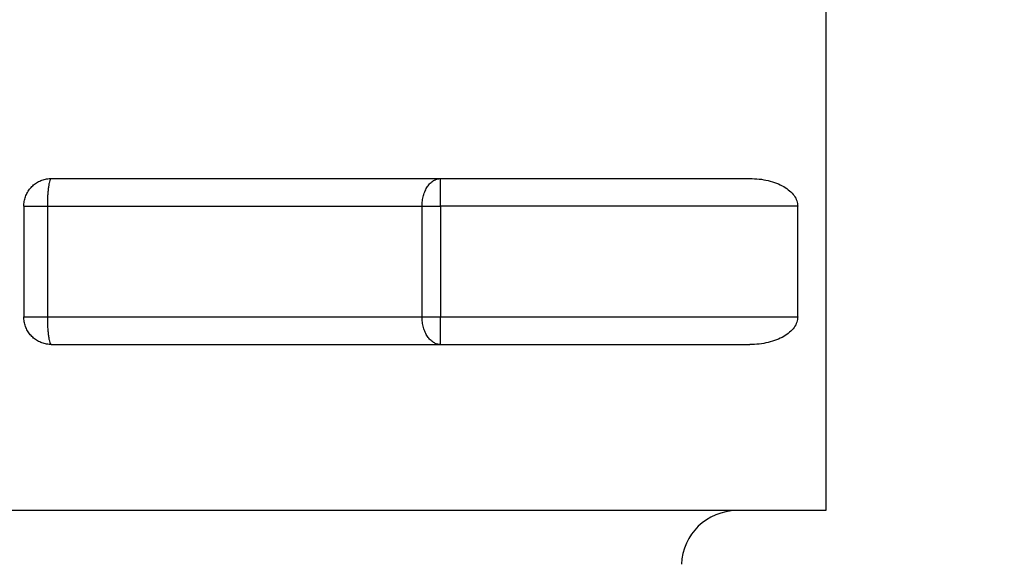
# Model space of a CAD drawing. Extents: x 0 to 420, y 0 to 297.
# Drawn here: x 107 to 108, y 66 to 67 of the extents above; entities that cross this region are included whole.
import ezdxf

# ---------------------------------------------------------------- set-up
doc = ezdxf.new("R2010")
doc.units = 0
doc.layers.get('0').update_dxf_attribs({"linetype": 'CONTINUOUS'})
doc.layers.add('DD0', color=7, linetype='CONTINUOUS')
doc.layers.add('M1', color=3, linetype='CONTINUOUS')
doc.styles.get("Standard").update_dxf_attribs({"font": 'txt', "bigfont": 'BIGFONT'})
doc.dimstyles.get("Standard").update_dxf_attribs({"dimtxt": 3.2, "dimasz": 3, "dimexe": 1.5, "dimexo": 0, "dimgap": 1, "dimtad": 3, "dimtih": 1, "dimtoh": 1, "dimdsep": 46, "dimtxsty": 'STANDARD', "dimblk1": 'OPEN', "dimblk2": 'OPEN', "dimsah": 1, "dimcen": 0.09, "dimadec": 0, "dimazin": 0, "dimtfac": 1, "dimtdec": 4, "dimtofl": 0, "dimtmove": 0, "dimatfit": 3, "dimfxl": 1, "dimtolj": 1, "dimtzin": 0, "dimlwd": 13, "dimlwe": 13, "dimarcsym": 0})

# ---------------------------------------------------------------- blocks, each defined once
blk = doc.blocks.new('_OPEN')
at = {"color": 0, "lineweight": 13}
for p, q in [((-0.965926, 0.258819), (0, 0)), ((0, 0), (-1, 0)), ((0, 0), (-0.965926, -0.258819))]:
    blk.add_line(p, q, dxfattribs=at)
blk = doc.blocks.new('*D14')
for p in [(88.208618, 105.484711), (122.982689, 34.644711), (139.161942, 34.644711)]:
    blk.add_point(p)
at = {"layer": 'DD0', "linetype": 'CONTINUOUS'}
for p, q in [((88.208618, 105.484711), (140.661942, 105.484711)), ((139.161942, 102.484711), (139.161942, 37.644711)), ((122.982689, 34.644711), (140.661942, 34.644711))]:
    blk.add_line(p, q, dxfattribs=at)
at = {"layer": 'DD0', "xscale": 3, "yscale": 3}
for p, rotation in [((139.161942, 105.484711), 90), ((139.161942, 34.644711), 270)]:
    blk.add_blockref('_OPEN', p, dxfattribs=dict(at, rotation=rotation))
at = {"layer": 'DD0', "width": 0.833333}
blk.add_text('１０１２', height=2.5, rotation=90.000003, dxfattribs=at).set_placement((138.461945, 65.273046))
blk = doc.blocks.new('*D15')
for p in [(93.10862, 106.884712), (122.982689, 34.644711), (146.161942, 34.644711)]:
    blk.add_point(p)
at = {"layer": 'DD0', "linetype": 'CONTINUOUS'}
for p, q in [((93.10862, 106.884712), (147.661942, 106.884712)), ((146.161942, 103.884712), (146.161942, 37.644711)), ((122.982689, 34.644711), (147.661942, 34.644711))]:
    blk.add_line(p, q, dxfattribs=at)
at = {"layer": 'DD0', "xscale": 3, "yscale": 3}
for p, rotation in [((146.161942, 106.884712), 90), ((146.161942, 34.644711), 270)]:
    blk.add_blockref('_OPEN', p, dxfattribs=dict(at, rotation=rotation))
at = {"layer": 'DD0', "width": 0.833333}
blk.add_text('１０３２', height=2.5, rotation=90.000003, dxfattribs=at).set_placement((145.461945, 65.973043))

msp = doc.modelspace()

# ---------------------------------------------------------------- linework, layer by layer
at = {"layer": 'M1', "color": 6, "linetype": 'CONTINUOUS', "lineweight": 25}
for p, q in [((108.035967, 67.6085), (108.035967, 66.144711)), ((107.055967, 66.564711), (107.939894, 66.564711)), ((107.548486, 66.52971), (107.548486, 66.564711)), ((107.020967, 66.52971), (107.050782, 66.52971)), ((107.020967, 66.52971), (107.020967, 66.389711)), ((107.050782, 66.52971), (107.52506, 66.52971)), ((107.050782, 66.52971), (107.050782, 66.389711)), ((107.52506, 66.52971), (107.548486, 66.52971)), ((107.52506, 66.389711), (107.52506, 66.52971)), ((107.548486, 66.52971), (107.548486, 66.389711)), ((108.000516, 66.52971), (107.548486, 66.52971)), ((108.000516, 66.389711), (108.000516, 66.52971)), ((107.020967, 66.389711), (107.050782, 66.389711)), ((107.050782, 66.389711), (107.52506, 66.389711)), ((107.52506, 66.389711), (107.548486, 66.389711)), ((107.548486, 66.354711), (107.548486, 66.389711)), ((107.548486, 66.389711), (108.000516, 66.389711)), ((107.055967, 66.354711), (107.939894, 66.354711)), ((108.035967, 66.144711), (106.933467, 66.144711))]:
    msp.add_line(p, q, dxfattribs=at)
msp.add_arc((107.923403, 66.074711), 0.07, 90, 178.21, dxfattribs=at)
at = {"layer": 'M1', "color": 6, "linetype": 'CONTINUOUS', "lineweight": 25, "extrusion": (0, 0, -1)}
for points, knots in [([(107.020967, 66.52971), (107.02107, 66.531747), (107.021173, 66.533783), (107.021499, 66.535788), (107.021825, 66.537794), (107.022374, 66.539768), (107.023078, 66.541681), (107.023782, 66.543595), (107.02464, 66.545447), (107.025656, 66.547211), (107.026672, 66.548974), (107.027846, 66.550649), (107.029155, 66.552208), (107.030465, 66.553768), (107.03191, 66.555213), (107.033469, 66.556522), (107.035029, 66.557832), (107.036703, 66.559005), (107.038467, 66.560021), (107.040231, 66.561037), (107.042083, 66.561896), (107.043996, 66.5626), (107.04591, 66.563304), (107.047884, 66.563853), (107.049889, 66.564179), (107.051895, 66.564505), (107.053931, 66.564608), (107.055967, 66.564711)], [0, 0, 0, 0, 1, 1, 1, 2, 2, 2, 3, 3, 3, 4, 4, 4, 5, 5, 5, 6, 6, 6, 7, 7, 7, 8, 8, 8, 9, 9, 9, 9]), ([(107.055967, 66.564711), (107.055614, 66.564547), (107.05526, 66.564384), (107.054955, 66.564038), (107.054584, 66.563617), (107.054285, 66.562925), (107.053983, 66.562046), (107.053678, 66.561159), (107.053371, 66.560082), (107.053086, 66.558812), (107.052802, 66.557542), (107.05254, 66.55608), (107.052301, 66.554459), (107.052061, 66.552839), (107.051844, 66.55106), (107.051656, 66.549156), (107.051467, 66.547251), (107.051308, 66.545221), (107.051177, 66.543105), (107.051045, 66.540988), (107.050942, 66.538786), (107.050881, 66.536539), (107.05082, 66.534292), (107.050801, 66.532001), (107.050782, 66.52971)], [0, 0, 0, 0, 1, 1, 1, 2, 2, 2, 3, 3, 3, 4, 4, 4, 5, 5, 5, 6, 6, 6, 7, 7, 7, 8, 8, 8, 8]), ([(107.52506, 66.52971), (107.525147, 66.532001), (107.525234, 66.534292), (107.52551, 66.536539), (107.525786, 66.538786), (107.52625, 66.540988), (107.526843, 66.543105), (107.527436, 66.545221), (107.528157, 66.547251), (107.529008, 66.549156), (107.529858, 66.55106), (107.530836, 66.552839), (107.531921, 66.554459), (107.533006, 66.556079), (107.534196, 66.557542), (107.535471, 66.558812), (107.536746, 66.560082), (107.538105, 66.561161), (107.539521, 66.562046), (107.540938, 66.562932), (107.542412, 66.563626), (107.543916, 66.564038), (107.54542, 66.56445), (107.546953, 66.56458), (107.548486, 66.564711)], [0, 0, 0, 0, 1, 1, 1, 2, 2, 2, 3, 3, 3, 4, 4, 4, 5, 5, 5, 6, 6, 6, 7, 7, 7, 8, 8, 8, 8]), ([(107.939894, 66.564711), (107.943862, 66.56458), (107.947829, 66.56445), (107.951721, 66.564038), (107.955612, 66.563626), (107.959427, 66.562932), (107.963093, 66.562046), (107.966759, 66.561161), (107.970275, 66.560082), (107.973574, 66.558812), (107.976873, 66.557542), (107.979953, 66.556079), (107.98276, 66.554459), (107.985567, 66.552839), (107.988099, 66.55106), (107.990299, 66.549156), (107.992499, 66.547251), (107.994367, 66.545221), (107.995901, 66.543105), (107.997436, 66.540988), (107.998637, 66.538786), (107.999351, 66.536539), (108.000065, 66.534292), (108.00029, 66.532001), (108.000516, 66.52971)], [0, 0, 0, 0, 1, 1, 1, 2, 2, 2, 3, 3, 3, 4, 4, 4, 5, 5, 5, 6, 6, 6, 7, 7, 7, 8, 8, 8, 8]), ([(107.055967, 66.354711), (107.053931, 66.354813), (107.051895, 66.354916), (107.049889, 66.355242), (107.047884, 66.355568), (107.04591, 66.356117), (107.043996, 66.356821), (107.042083, 66.357525), (107.04023, 66.358384), (107.038467, 66.3594), (107.036704, 66.360416), (107.035029, 66.361589), (107.033469, 66.362899), (107.03191, 66.364208), (107.030465, 66.365653), (107.029155, 66.367213), (107.027846, 66.368773), (107.026672, 66.370447), (107.025656, 66.37221), (107.02464, 66.373974), (107.023781, 66.375826), (107.023078, 66.37774), (107.022374, 66.379653), (107.021825, 66.381627), (107.021499, 66.383633), (107.021173, 66.385638), (107.02107, 66.387674), (107.020967, 66.389711)], [0, 0, 0, 0, 1, 1, 1, 2, 2, 2, 3, 3, 3, 4, 4, 4, 5, 5, 5, 6, 6, 6, 7, 7, 7, 8, 8, 8, 9, 9, 9, 9]), ([(107.050782, 66.389711), (107.050801, 66.38742), (107.05082, 66.385129), (107.050881, 66.382883), (107.050943, 66.380636), (107.051045, 66.378433), (107.051177, 66.376316), (107.051308, 66.3742), (107.051467, 66.37217), (107.051656, 66.370266), (107.051844, 66.368361), (107.052061, 66.366582), (107.052301, 66.364962), (107.05254, 66.363342), (107.052802, 66.361879), (107.053086, 66.360609), (107.053371, 66.359339), (107.053678, 66.358262), (107.053983, 66.357375), (107.054285, 66.356496), (107.054584, 66.355804), (107.054955, 66.355383), (107.05526, 66.355037), (107.055614, 66.354874), (107.055967, 66.354711)], [0, 0, 0, 0, 1, 1, 1, 2, 2, 2, 3, 3, 3, 4, 4, 4, 5, 5, 5, 6, 6, 6, 7, 7, 7, 8, 8, 8, 8]), ([(107.548486, 66.354711), (107.546953, 66.354841), (107.54542, 66.354971), (107.543916, 66.355383), (107.542412, 66.355795), (107.540938, 66.356488), (107.539521, 66.357375), (107.538105, 66.358261), (107.536746, 66.359339), (107.535471, 66.360609), (107.534196, 66.36188), (107.533006, 66.363341), (107.531921, 66.364962), (107.530837, 66.366583), (107.529858, 66.368361), (107.529008, 66.370266), (107.528158, 66.37217), (107.527436, 66.3742), (107.526843, 66.376316), (107.52625, 66.378433), (107.525785, 66.380636), (107.52551, 66.382883), (107.525234, 66.38513), (107.525147, 66.38742), (107.52506, 66.389711)], [0, 0, 0, 0, 1, 1, 1, 2, 2, 2, 3, 3, 3, 4, 4, 4, 5, 5, 5, 6, 6, 6, 7, 7, 7, 8, 8, 8, 8]), ([(108.000516, 66.389711), (108.00029, 66.38742), (108.000065, 66.385129), (107.999351, 66.382883), (107.998638, 66.380636), (107.997436, 66.378433), (107.995901, 66.376316), (107.994367, 66.3742), (107.992499, 66.37217), (107.990299, 66.370266), (107.988099, 66.368361), (107.985567, 66.366583), (107.98276, 66.364962), (107.979954, 66.363342), (107.976872, 66.36188), (107.973574, 66.360609), (107.970275, 66.359339), (107.966759, 66.358261), (107.963093, 66.357375), (107.959427, 66.356489), (107.955612, 66.355795), (107.951721, 66.355383), (107.94783, 66.354971), (107.943862, 66.354841), (107.939894, 66.354711)], [0, 0, 0, 0, 1, 1, 1, 2, 2, 2, 3, 3, 3, 4, 4, 4, 5, 5, 5, 6, 6, 6, 7, 7, 7, 8, 8, 8, 8])]:
    msp.add_open_spline(points, degree=3, knots=knots, dxfattribs=at)

# ---------------------------------------------------------------- dimensions: what is measured, and where the dimension line sits
at = {"layer": 'DD0', "color": 7}
for base, p1, text, override, picture, middle in [((146.161942, 34.644711), (93.10862, 106.884712), '１０３２', {"dimtxt": 2.5, "dimexe": 1.5, "dimexo": 4.17452e-07, "dimtih": 1, "dimtoh": 1, "dimtmove": 2, "dimlwd": 13, "dimlwe": 13}, '*D15', (144.211941, 70.764709)), ((139.161942, 34.644711), (88.208618, 105.484711), '１０１２', {"dimtxt": 2.5, "dimexe": 1.5, "dimexo": 2.40265e-06, "dimtih": 1, "dimtoh": 1, "dimtmove": 2, "dimlwd": 13, "dimlwe": 13}, '*D14', (137.211941, 70.064712))]:
    dim = msp.add_linear_dim(base=base, p1=p1, p2=(122.982689, 34.644711), angle=90, text=text, dimstyle='STANDARD', override=override, dxfattribs=at)
    dim.commit()
    dim.dimension.update_dxf_attribs({"geometry": picture, "text_midpoint": middle, "dimtype": 160, "text_rotation": 90.000002})

doc.saveas('drawing.dxf')
